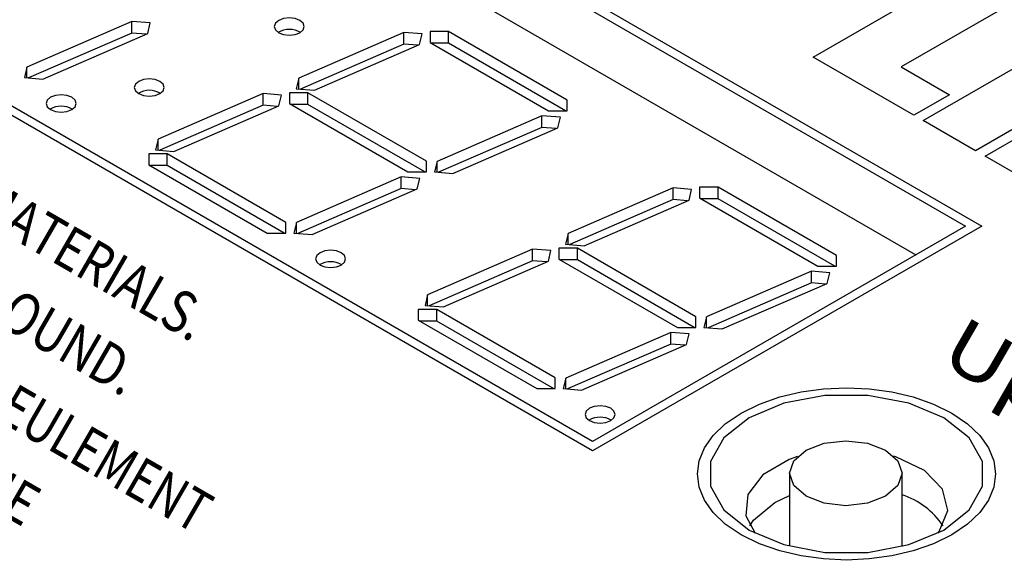
# Model space of a CAD drawing. Extents: x 0.6 to 58.5, y 2.1 to 41.7.
# Drawn here: x 35 to 36, y 28.6 to 29.1 of the extents above; entities that cross this region are included whole.
import ezdxf

# ---------------------------------------------------------------- set-up
doc = ezdxf.new("R2010")
doc.units = 0
doc.header["$MEASUREMENT"] = 0
doc.layers.get('0').update_dxf_attribs({"linetype": 'CONTINUOUS'})
doc.layers.add('7414A1000 - CSLINEAR - XLR', color=7, linetype='CONTINUOUS')
doc.layers.add('LABEL', color=2, linetype='CONTINUOUS')
doc.styles.add('ARIAL', font='ARIALUNI.TTF')

msp = doc.modelspace()

# ---------------------------------------------------------------- linework, layer by layer
for p, q in [((35.1469, 29.39121), (35.95351, 28.92556)), ((35.15067, 29.33357), (35.90548, 28.89783)), ((35.59381, 28.71791), (34.78719, 29.18356)), ((35.1496, 29.12296), (35.04841, 29.07894)), ((35.16735, 29.12153), (35.1496, 29.12296)), ((35.1496, 29.11171), (35.1496, 29.12296)), ((35.16485, 29.11128), (35.16735, 29.12153)), ((35.1496, 29.11171), (35.04996, 29.06837)), ((35.06366, 29.06726), (35.16485, 29.11128)), ((35.1633, 29.1106), (35.1496, 29.11171)), ((35.41173, 29.11229), (35.31053, 29.06826)), ((35.42947, 29.11085), (35.41173, 29.11229)), ((35.41173, 29.10104), (35.41173, 29.11229)), ((35.42698, 29.1006), (35.42947, 29.11085)), ((35.43705, 29.11308), (35.43705, 29.10273)), ((35.45497, 29.11308), (35.43705, 29.11308)), ((35.56925, 29.04711), (35.45497, 29.11308)), ((35.45497, 29.10183), (35.45497, 29.11308)), ((35.41173, 29.10104), (35.31209, 29.05769)), ((35.32578, 29.05658), (35.42698, 29.1006)), ((35.42542, 29.09992), (35.41173, 29.10104)), ((35.43705, 29.10273), (35.55133, 29.03676)), ((35.45497, 29.10183), (35.43862, 29.10183)), ((35.56768, 29.03676), (35.45497, 29.10183)), ((35.04841, 29.07894), (35.04591, 29.0687)), ((35.04841, 29.0685), (35.04841, 29.07894)), ((35.04591, 29.0687), (35.06366, 29.06726)), ((35.31053, 29.06826), (35.30804, 29.05802)), ((35.31053, 29.05782), (35.31053, 29.06826)), ((35.27612, 29.0533), (35.17493, 29.00927)), ((35.29387, 29.05186), (35.27612, 29.0533)), ((35.27612, 29.04205), (35.27612, 29.0533)), ((35.29137, 29.04161), (35.29387, 29.05186)), ((35.30145, 29.05409), (35.30145, 29.04374)), ((35.31937, 29.05409), (35.30145, 29.05409)), ((35.30804, 29.05802), (35.32578, 29.05658)), ((35.43364, 28.98812), (35.31937, 29.05409)), ((35.31937, 29.04284), (35.31937, 29.05409)), ((35.27612, 29.04205), (35.17648, 28.9987)), ((35.19018, 28.99759), (35.29137, 29.04161)), ((35.28982, 29.04093), (35.27612, 29.04205)), ((35.30145, 29.04374), (35.41572, 28.97777)), ((35.31937, 29.04284), (35.30301, 29.04284)), ((35.43208, 28.97777), (35.31937, 29.04284)), ((35.56925, 29.03676), (35.56925, 29.04711)), ((35.545, 29.03198), (35.4438, 28.98796)), ((35.56274, 29.03054), (35.545, 29.03198)), ((35.545, 29.02073), (35.545, 29.03198)), ((35.55133, 29.03676), (35.56925, 29.03676)), ((35.56025, 29.02029), (35.56274, 29.03054)), ((35.545, 29.02073), (35.44536, 28.97738)), ((35.45905, 28.97627), (35.56025, 29.02029)), ((35.55869, 29.01962), (35.545, 29.02073)), ((35.17493, 29.00927), (35.17243, 28.99903)), ((35.17493, 28.99883), (35.17493, 29.00927)), ((35.18376, 28.9951), (35.16584, 28.9951)), ((35.16584, 28.9951), (35.16584, 28.98475)), ((35.17243, 28.99903), (35.19018, 28.99759)), ((35.29804, 28.92913), (35.18376, 28.9951)), ((35.18376, 28.98385), (35.18376, 28.9951)), ((35.16584, 28.98475), (35.28012, 28.91878)), ((35.18376, 28.98385), (35.16741, 28.98385)), ((35.29647, 28.91878), (35.18376, 28.98385)), ((35.43364, 28.97777), (35.43364, 28.98812)), ((35.4438, 28.98796), (35.44131, 28.97771)), ((35.4438, 28.97751), (35.4438, 28.98796)), ((35.41572, 28.97777), (35.43364, 28.97777)), ((35.44131, 28.97771), (35.45905, 28.97627)), ((35.40939, 28.97299), (35.3082, 28.92897)), ((35.42714, 28.97155), (35.40939, 28.97299)), ((35.40939, 28.96174), (35.40939, 28.97299)), ((35.42465, 28.96131), (35.42714, 28.97155)), ((35.40939, 28.96174), (35.30976, 28.91839)), ((35.32345, 28.91728), (35.42465, 28.96131)), ((35.42309, 28.96063), (35.40939, 28.96174)), ((35.67152, 28.96231), (35.57032, 28.91829)), ((35.68926, 28.96087), (35.67152, 28.96231)), ((35.67152, 28.95106), (35.67152, 28.96231)), ((35.68677, 28.95063), (35.68926, 28.96087)), ((35.69684, 28.9631), (35.69684, 28.95276)), ((35.71476, 28.9631), (35.69684, 28.9631)), ((35.82904, 28.89713), (35.71476, 28.9631)), ((35.71476, 28.95185), (35.71476, 28.9631)), ((35.67152, 28.95106), (35.57188, 28.90772)), ((35.58557, 28.9066), (35.68677, 28.95063)), ((35.68521, 28.94995), (35.67152, 28.95106)), ((35.69684, 28.95276), (35.81112, 28.88679)), ((35.71476, 28.95185), (35.69841, 28.95185)), ((35.82747, 28.88679), (35.71476, 28.95185)), ((35.29804, 28.91878), (35.29804, 28.92913)), ((35.3082, 28.92897), (35.3057, 28.91872)), ((35.3082, 28.91852), (35.3082, 28.92897)), ((35.28012, 28.91878), (35.29804, 28.91878)), ((35.3057, 28.91872), (35.32345, 28.91728)), ((35.57032, 28.91829), (35.56783, 28.90804)), ((35.57032, 28.90784), (35.57032, 28.91829)), ((35.95351, 28.92556), (35.59381, 28.71791)), ((35.56783, 28.90804), (35.58557, 28.9066)), ((35.53592, 28.90332), (35.43472, 28.8593)), ((35.55366, 28.90188), (35.53592, 28.90332)), ((35.53592, 28.89207), (35.53592, 28.90332)), ((35.55117, 28.89164), (35.55366, 28.90188)), ((35.56124, 28.90411), (35.56124, 28.89377)), ((35.57916, 28.90411), (35.56124, 28.90411)), ((35.69344, 28.83814), (35.57916, 28.90411)), ((35.57916, 28.89286), (35.57916, 28.90411)), ((35.53592, 28.89207), (35.43628, 28.84873)), ((35.44997, 28.84761), (35.55117, 28.89164)), ((35.54961, 28.89096), (35.53592, 28.89207)), ((35.56124, 28.89377), (35.67552, 28.8278)), ((35.57916, 28.89286), (35.56281, 28.89286)), ((35.69187, 28.8278), (35.57916, 28.89286)), ((35.82904, 28.88679), (35.82904, 28.89713)), ((35.80479, 28.882), (35.7036, 28.83798)), ((35.82254, 28.88056), (35.80479, 28.882)), ((35.80479, 28.87075), (35.80479, 28.882)), ((35.81112, 28.88679), (35.82904, 28.88679)), ((35.82004, 28.87032), (35.82254, 28.88056)), ((35.80479, 28.87075), (35.70515, 28.82741)), ((35.71885, 28.8263), (35.82004, 28.87032)), ((35.81849, 28.86964), (35.80479, 28.87075)), ((35.43472, 28.8593), (35.43223, 28.84905)), ((35.43472, 28.84885), (35.43472, 28.8593)), ((35.44356, 28.84512), (35.42564, 28.84512)), ((35.42564, 28.84512), (35.42564, 28.83478)), ((35.43223, 28.84905), (35.44997, 28.84761)), ((35.55783, 28.77915), (35.44356, 28.84512)), ((35.44356, 28.83387), (35.44356, 28.84512)), ((35.42564, 28.83478), (35.53992, 28.76881)), ((35.44356, 28.83387), (35.42721, 28.83387)), ((35.55627, 28.76881), (35.44356, 28.83387)), ((35.69344, 28.8278), (35.69344, 28.83814)), ((35.7036, 28.83798), (35.7011, 28.82774)), ((35.7036, 28.82753), (35.7036, 28.83798)), ((35.66919, 28.82301), (35.56799, 28.77899)), ((35.68693, 28.82157), (35.66919, 28.82301)), ((35.66919, 28.81176), (35.66919, 28.82301)), ((35.67552, 28.8278), (35.69344, 28.8278)), ((35.7011, 28.82774), (35.71885, 28.8263)), ((35.68444, 28.81133), (35.68693, 28.82157)), ((35.66919, 28.81176), (35.56955, 28.76842)), ((35.58324, 28.76731), (35.68444, 28.81133)), ((35.68288, 28.81065), (35.66919, 28.81176)), ((35.55783, 28.76881), (35.55783, 28.77915)), ((35.56799, 28.77899), (35.5655, 28.76875)), ((35.56799, 28.76854), (35.56799, 28.77899)), ((35.53992, 28.76881), (35.55783, 28.76881)), ((35.5655, 28.76875), (35.58324, 28.76731)), ((35.78376, 28.68718), (35.78376, 28.61676)), ((35.89224, 28.61646), (35.89224, 28.68718)), ((35.76941, 28.65897), (35.78376, 28.6658))]:
    msp.add_line(p, q)
at = {"flags": 128}
for points in [[(35.31161, 29.12383), (35.30692, 29.12564), (35.30139, 29.12628), (35.29586, 29.12564), (35.29117, 29.12383), (35.28804, 29.12112), (35.28694, 29.11793), (35.28804, 29.11474), (35.29117, 29.11203), (35.29586, 29.11022), (35.30139, 29.10959), (35.30692, 29.11022), (35.31161, 29.11203), (35.31475, 29.11474), (35.31585, 29.11793), (35.31475, 29.12112), (35.31161, 29.12383)], [(35.17658, 29.06509), (35.17189, 29.0669), (35.16636, 29.06753), (35.16083, 29.0669), (35.15614, 29.06509), (35.15301, 29.06238), (35.15191, 29.05919), (35.15301, 29.056), (35.15614, 29.05329), (35.16083, 29.05148), (35.16636, 29.05084), (35.17189, 29.05148), (35.17658, 29.05329), (35.17972, 29.056), (35.18082, 29.05919), (35.17972, 29.06238), (35.17658, 29.06509)], [(35.09165, 29.04973), (35.08696, 29.05154), (35.08143, 29.05217), (35.0759, 29.05154), (35.07121, 29.04973), (35.06807, 29.04702), (35.06697, 29.04383), (35.06807, 29.04064), (35.07121, 29.03793), (35.0759, 29.03612), (35.08143, 29.03548), (35.08696, 29.03612), (35.09165, 29.03793), (35.09478, 29.04064), (35.09588, 29.04383), (35.09478, 29.04702), (35.09165, 29.04973)], [(35.35144, 28.89975), (35.34675, 28.90156), (35.34122, 28.9022), (35.33569, 28.90156), (35.331, 28.89975), (35.32787, 28.89705), (35.32677, 28.89385), (35.32787, 28.89066), (35.331, 28.88795), (35.33569, 28.88614), (35.34122, 28.88551), (35.34675, 28.88614), (35.35144, 28.88795), (35.35458, 28.89066), (35.35568, 28.89385), (35.35458, 28.89705), (35.35144, 28.89975)], [(35.93243, 28.63236), (35.95684, 28.65175), (35.96967, 28.67455), (35.96967, 28.69852), (35.95684, 28.72132), (35.93243, 28.74071), (35.89884, 28.7548), (35.85934, 28.76221), (35.81782, 28.76221), (35.77833, 28.7548), (35.74473, 28.74071), (35.72032, 28.72132), (35.70749, 28.69852), (35.70749, 28.67455), (35.72032, 28.65175), (35.74473, 28.63236), (35.77833, 28.61827), (35.81782, 28.61086), (35.85935, 28.61086), (35.89884, 28.61827), (35.93243, 28.63236)], [(35.61124, 28.74978), (35.60655, 28.75159), (35.60102, 28.75222), (35.59548, 28.75159), (35.59079, 28.74978), (35.58766, 28.74707), (35.58656, 28.74388), (35.58766, 28.74068), (35.59079, 28.73798), (35.59548, 28.73617), (35.60102, 28.73553), (35.60655, 28.73617), (35.61124, 28.73798), (35.61437, 28.74068), (35.61547, 28.74388), (35.61437, 28.74707), (35.61124, 28.74978)], [(35.87635, 28.70932), (35.88811, 28.69916), (35.89224, 28.68718), (35.88811, 28.67519), (35.87635, 28.66503), (35.85876, 28.65825), (35.838, 28.65586), (35.81724, 28.65825), (35.79964, 28.66503), (35.78788, 28.67519), (35.78376, 28.68718), (35.78788, 28.69916), (35.79964, 28.70932), (35.81724, 28.71611), (35.838, 28.71849), (35.85876, 28.71611), (35.87635, 28.70932)], [(35.79142, 28.70322), (35.7833, 28.70034), (35.75788, 28.68566), (35.74336, 28.66668), (35.7417, 28.64595), (35.75045, 28.62924)], [(35.92671, 28.62924), (35.92807, 28.63094), (35.9363, 28.65114), (35.93133, 28.6717), (35.91384, 28.68983), (35.88618, 28.70308), (35.88401, 28.70376)], [(35.7455, 28.63639), (35.7491, 28.64185), (35.76941, 28.65897)]]:
    msp.add_lwpolyline(points, dxfattribs=at)
for centre, radius, start, end in [((35.30139, 29.09434), 0.0209, 59.28095, 120.71964), ((35.16636, 29.0356), 0.0209, 59.27375, 120.72625), ((35.08143, 29.02024), 0.0209, 59.28024, 120.71976), ((35.34122, 28.87026), 0.0209, 59.28024, 120.71976), ((35.60102, 28.72028), 0.0209, 59.28031, 120.7191), ((35.86877, 28.5943), 0.07569, 33.79214, 71.93251)]:
    msp.add_arc(centre, radius, start, end)
at = {"layer": '7414A1000 - CSLINEAR - XLR', "color": 2}
for p, q in [((35.80664, 29.08849), (35.93425, 29.16216)), ((35.98479, 29.13298), (35.89147, 29.0791)), ((35.91247, 29.02739), (36.04007, 29.10106)), ((35.90367, 29.03247), (35.80664, 29.08849)), ((35.89147, 29.0791), (35.93795, 29.05226)), ((36.09062, 29.07187), (35.96302, 28.9982)), ((35.97219, 28.99291), (36.09979, 29.06658)), ((35.93795, 29.05226), (35.90367, 29.03247)), ((35.96302, 28.9982), (35.91247, 29.02739)), ((36.0132, 28.96923), (35.97219, 28.99291))]:
    msp.add_line(p, q, dxfattribs=at)
at = {"layer": 'LABEL'}
for p, q in [((35.14689, 29.40026), (35.96913, 28.92554)), ((35.59381, 28.70886), (34.77158, 29.18357)), ((35.96913, 28.92554), (35.59381, 28.70886)), ((35.77426, 28.76072), (35.79501, 28.76558)), ((35.79501, 28.76558), (35.8166, 28.7685)), ((35.8166, 28.7685), (35.8386, 28.76947)), ((35.8386, 28.76947), (35.86061, 28.7685)), ((35.86061, 28.7685), (35.88219, 28.76558)), ((35.88219, 28.76558), (35.90294, 28.76072)), ((35.75477, 28.75391), (35.77426, 28.76072)), ((35.90294, 28.76072), (35.92243, 28.75391)), ((35.73695, 28.74516), (35.75477, 28.75391)), ((35.92243, 28.75391), (35.94025, 28.74516)), ((35.72179, 28.73488), (35.73695, 28.74516)), ((35.94025, 28.74516), (35.95541, 28.73487)), ((35.71001, 28.72362), (35.72179, 28.73488)), ((35.95541, 28.73487), (35.9672, 28.72362)), ((35.70158, 28.71164), (35.71001, 28.72362)), ((35.9672, 28.72362), (35.97562, 28.71164)), ((35.69653, 28.69918), (35.70158, 28.71164)), ((35.97562, 28.71164), (35.98068, 28.69918)), ((35.69485, 28.68648), (35.69653, 28.69918)), ((35.98068, 28.69918), (35.98236, 28.68647)), ((35.69653, 28.67377), (35.69485, 28.68648)), ((35.98236, 28.68647), (35.98068, 28.67377)), ((35.70158, 28.66131), (35.69653, 28.67377)), ((35.98068, 28.67377), (35.97563, 28.6613)), ((35.71001, 28.64933), (35.70158, 28.66131)), ((35.97563, 28.6613), (35.96721, 28.64932)), ((35.72179, 28.63808), (35.71001, 28.64933)), ((35.96721, 28.64932), (35.95542, 28.63807)), ((35.73695, 28.62779), (35.72179, 28.63808)), ((35.95542, 28.63807), (35.94026, 28.62778)), ((35.75477, 28.61904), (35.73695, 28.62779)), ((35.94026, 28.62778), (35.92244, 28.61903)), ((35.77427, 28.61223), (35.75477, 28.61904)), ((35.92244, 28.61903), (35.90295, 28.61223)), ((35.79502, 28.60737), (35.77427, 28.61223)), ((35.8166, 28.60445), (35.79502, 28.60737)), ((35.83861, 28.60347), (35.8166, 28.60445)), ((35.86061, 28.60445), (35.83861, 28.60347)), ((35.8822, 28.60736), (35.86061, 28.60445)), ((35.90295, 28.61223), (35.8822, 28.60736))]:
    msp.add_line(p, q, dxfattribs=at)

# ---------------------------------------------------------------- texts
at = {"layer": 'LABEL', "style": 'ARIAL', "oblique": 30}
for s, height, width, p in [('DO NOT OPERATE IN PROXIMITY TO FLAMMABLE MATERIALS.', 0.0405949, 0.80829, (34.11396, 29.44461)), ('THIS EQUIPMENT MUST BE CONNECTED TO EARTH/GROUND.', 0.0405949, 0.80829, (34.03537, 29.39924)), ('DRY LOCATIONS ONLY / IP20. - POUR EMPLACEMENTS SECS SEULEMENT', 0.0405949, 0.779423, (33.95521, 29.35296)), ("NOT FOR HOUSEHOLD USE - IMPROPRE A L'USAGE DOMESTIQUE", 0.0405949, 0.80829, (33.87814, 29.30846)), ('Up', 0.051962, 1.212436, (35.92613, 28.79497)), ('Power Thru', 0.064952, 1.270171, (34.69199, 28.71672))]:
    msp.add_text(s, height=height, rotation=330, dxfattribs=dict(at, width=width)).set_placement(p)

doc.saveas('drawing.dxf')
